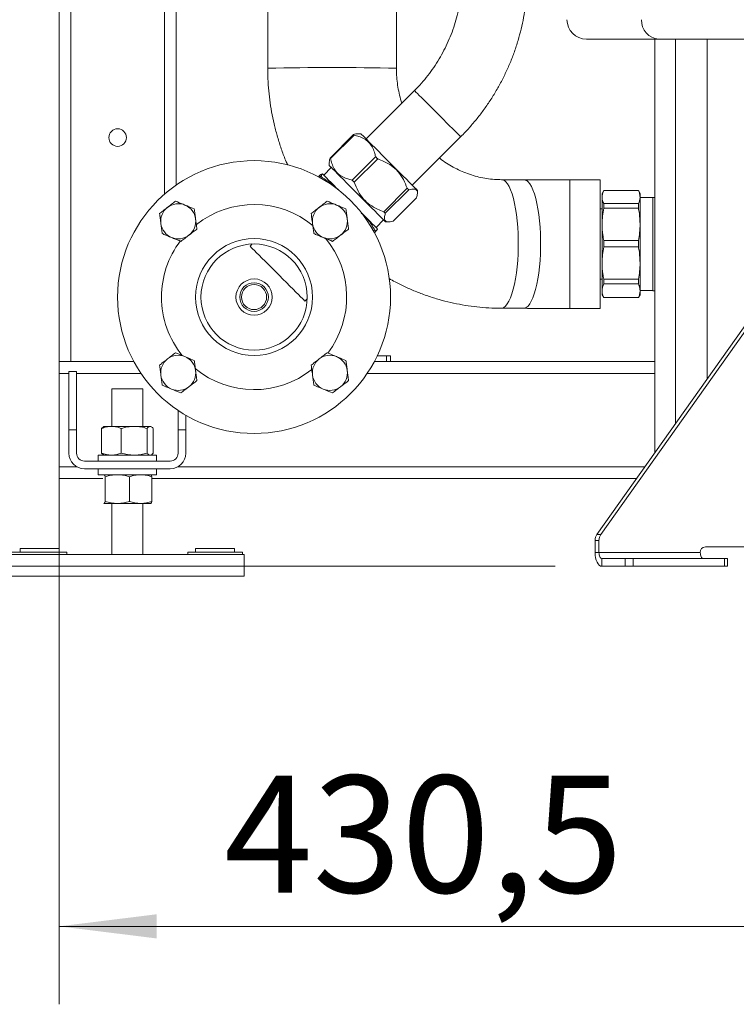
# Model space of a CAD drawing. Units: millimetres. Extents: x 25 to 338, y 48 to 249.
# Drawn here: x 305 to 323, y 126 to 151 of the extents above; entities that cross this region are included whole.
import ezdxf

# ---------------------------------------------------------------- set-up
doc = ezdxf.new("R2010")
doc.units = ezdxf.units.MM
doc.styles.add('SLDTEXTSTYLE2', font='TXT', dxfattribs={"width": 0.605})
doc.dimstyles.new('SLDDIMSTYLE0', dxfattribs={"dimtxt": 3, "dimasz": 2.5, "dimexe": 0, "dimexo": 0.0625, "dimgap": 0.75, "dimtad": 1, "dimlfac": 20, "dimrnd": 1e-09, "dimzin": 12, "dimdsep": 46, "dimtxsty": 'SLDTEXTSTYLE2', "dimsah": 1, "dimcen": 0.09, "dimadec": 0, "dimazin": 3, "dimtfac": 1, "dimtofl": 0, "dimtmove": 0, "dimatfit": 3, "dimfxl": 1, "dimfrac": 2, "dimtolj": 1, "dimtzin": 12, "dimarcsym": 0})

# ---------------------------------------------------------------- blocks, each defined once
blk = doc.blocks.new('_D_12')
at = {"color": 7, "linetype": 'Continuous', "lineweight": 0}
for p, q in [((311.619, 223.324), (291.169, 223.324)), ((293.169, 223.324), (293.169, 137.174)), ((318.519, 137.174), (291.169, 137.174))]:
    blk.add_line(p, q, dxfattribs=at)
for points in [[(293.169, 223.324), (292.859, 220.824), (293.479, 220.824)], [(293.169, 137.174), (293.479, 139.674), (292.859, 139.674)]]:
    blk.add_solid(points, dxfattribs=at)
at = {"color": 7, "linetype": 'Continuous', "lineweight": 0, "insert": (289.302, 174.29, 26.83), "char_height": 3, "attachment_point": 1, "rotation": 90, "style": 'SLDTEXTSTYLE2'}
blk.add_mtext('1723', dxfattribs=at)
blk = doc.blocks.new('_D_13')
at = {"color": 7, "linetype": 'Continuous', "lineweight": 0}
for p, q in [((327.319, 148.786), (327.319, 125.934)), ((305.794, 140.424), (305.794, 125.934)), ((305.794, 127.934), (327.319, 127.934))]:
    blk.add_line(p, q, dxfattribs=at)
for points in [[(305.794, 127.934), (308.294, 127.624), (308.294, 128.244)], [(327.319, 127.934), (324.819, 128.244), (324.819, 127.624)]]:
    blk.add_solid(points, dxfattribs=at)
at = {"color": 7, "linetype": 'Continuous', "lineweight": 0, "insert": (310.025, 131.801, 26.83), "char_height": 3, "attachment_point": 1, "style": 'SLDTEXTSTYLE2'}
blk.add_mtext('430,5', dxfattribs=at)

msp = doc.modelspace()

# ---------------------------------------------------------------- linework, layer by layer
at = {"color": 7, "linetype": 'Continuous', "lineweight": 15}
for p, q in [((305.79363, 216.92374), (305.79363, 142.42374)), ((306.09363, 216.92374), (306.09363, 142.42374)), ((308.79363, 174.57374), (308.79363, 146.95352)), ((311.14363, 153.91334), (311.14363, 149.95331)), ((314.44363, 149.95331), (314.44363, 153.3216)), ((321.17542, 150.69858), (319.31863, 150.69858)), ((321.06863, 150.69858), (321.06863, 140.08184)), ((321.17542, 150.69858), (323.38929, 150.69858)), ((314.90731, 149.37932), (313.66625, 148.13826)), ((312.74182, 147.64849), (313.34286, 148.24953)), ((312.75686, 147.63344), (313.3579, 148.23448)), ((313.53367, 148.27085), (313.46152, 148.27085)), ((314.85066, 146.95386), (316.09171, 148.19491)), ((313.30853, 147.08177), (313.90957, 147.68281)), ((313.36465, 147.02565), (313.9657, 147.62669)), ((312.77353, 147.40464), (312.57908, 147.21019)), ((312.7205, 147.53103), (312.7205, 147.45767)), ((312.48067, 147.20653), (312.44259, 147.16846)), ((312.50554, 147.18166), (312.47487, 147.151)), ((312.5457, 147.1415), (312.52641, 147.12221)), ((317.71217, 147.09232), (317.13862, 147.09362)), ((319.66863, 147.09101), (318.89315, 147.09101)), ((319.66863, 147.09101), (319.66863, 143.79107)), ((312.95555, 146.83371), (312.91837, 146.87089)), ((314.11806, 146.27224), (314.7191, 146.87328)), ((314.15914, 146.23116), (314.76018, 146.83221)), ((314.98324, 146.74912), (314.98324, 146.82128)), ((319.76194, 146.81601), (319.71863, 146.74101)), ((320.65033, 146.81601), (319.76194, 146.81601)), ((319.76194, 146.81601), (319.76194, 146.81411)), ((320.65033, 146.81411), (319.76194, 146.81411)), ((320.69363, 146.74101), (320.65033, 146.81601)), ((320.65033, 146.81601), (320.65033, 146.81411)), ((314.36088, 146.02942), (314.96192, 146.63046)), ((319.71863, 146.64614), (319.71863, 146.74101)), ((319.71863, 145.94845), (319.71863, 146.64614)), ((320.69363, 146.64614), (320.69363, 146.74101)), ((320.69363, 145.94845), (320.69363, 146.64614)), ((321.01863, 146.63601), (320.69363, 146.63601)), ((321.06863, 146.63851), (321.01863, 146.63851)), ((321.01863, 146.63851), (321.01863, 144.24355)), ((319.71863, 146.34101), (319.66863, 146.34101)), ((319.76194, 146.47818), (319.76194, 146.36083)), ((319.76194, 146.47818), (320.65033, 146.47818)), ((320.65033, 146.36083), (319.76194, 146.36083)), ((320.65033, 146.47818), (320.65033, 146.36083)), ((313.54092, 146.23797), (313.62507, 146.16419)), ((313.62507, 146.16419), (313.5461, 146.24316)), ((313.92258, 145.86668), (314.11704, 146.06114)), ((319.58829, 137.99264), (325.32006, 146.08188)), ((319.6883, 137.99264), (325.42006, 146.08188)), ((313.88325, 145.80395), (313.85572, 145.77642)), ((314.17007, 146.0081), (314.24342, 146.0081)), ((319.71863, 144.95351), (319.71863, 145.94845)), ((320.69363, 144.95351), (320.69363, 145.94845)), ((313.88085, 145.7302), (313.91893, 145.76827)), ((319.76194, 145.53607), (319.76194, 145.36874)), ((319.76194, 145.53607), (320.65033, 145.53607)), ((320.65033, 145.53607), (320.65033, 145.36874)), ((310.74823, 145.44298), (310.6911, 145.38585)), ((320.65033, 145.36874), (319.76194, 145.36874)), ((319.71863, 144.24414), (319.71863, 144.95351)), ((320.69363, 144.24414), (320.69363, 144.95351)), ((319.66863, 144.54101), (319.71863, 144.54101)), ((319.76194, 144.53829), (320.65033, 144.53829)), ((319.76194, 144.53829), (319.76194, 144.41898)), ((320.65033, 144.53829), (320.65033, 144.41898)), ((320.65033, 144.41898), (319.76194, 144.41898)), ((312.09825, 143.97871), (312.15538, 144.03584)), ((319.71863, 144.14101), (319.71863, 144.24414)), ((319.71863, 144.14101), (319.76194, 144.06601)), ((319.76194, 144.0693), (320.65033, 144.0693)), ((319.76194, 144.0693), (319.76194, 144.06601)), ((319.76194, 144.06601), (320.65033, 144.06601)), ((320.65033, 144.06601), (320.69363, 144.14101)), ((320.65033, 144.0693), (320.65033, 144.06601)), ((320.69363, 144.24601), (321.01863, 144.24601)), ((320.69363, 144.14101), (320.69363, 144.24414)), ((321.01863, 144.24355), (321.01863, 144.24351)), ((321.01863, 144.24351), (321.06863, 144.24351)), ((317.13114, 143.79363), (317.70469, 143.79233)), ((318.89315, 143.79101), (319.66863, 143.79101)), ((319.66863, 143.79107), (319.66863, 143.79101)), ((313.95234, 142.57374), (314.19363, 142.57374)), ((314.19363, 142.57374), (314.19363, 142.42374)), ((314.19363, 142.57374), (314.29363, 142.57374)), ((314.29363, 142.57374), (314.29363, 142.42374)), ((305.79363, 142.42374), (305.79363, 142.12374)), ((305.79363, 142.42374), (306.09363, 142.42374)), ((306.09363, 142.42374), (307.71099, 142.42374)), ((321.06863, 142.42374), (313.87628, 142.42374)), ((305.79363, 142.12374), (305.79363, 139.72374)), ((306.04363, 142.17374), (306.24363, 142.17374)), ((306.04363, 140.67374), (306.04363, 142.17374)), ((306.24363, 142.17374), (306.24363, 140.67374)), ((307.14363, 141.72374), (307.14363, 140.76374)), ((307.14363, 141.72374), (307.94363, 141.72374)), ((307.94363, 140.76374), (307.94363, 141.72374)), ((308.84363, 140.67374), (308.84363, 141.17478)), ((309.04363, 140.67374), (309.04363, 141.05015)), ((306.92814, 140.75108), (306.88096, 140.71015)), ((306.94363, 140.76374), (306.92776, 140.75458)), ((306.94363, 140.76374), (307.13417, 140.76374)), ((307.13417, 140.76374), (307.7187, 140.76374)), ((308.12817, 140.76374), (307.7187, 140.76374)), ((308.12817, 140.76374), (308.14363, 140.76374)), ((308.1595, 140.75458), (308.14363, 140.76374)), ((306.04363, 140.07374), (306.04363, 140.67374)), ((306.04363, 140.67374), (306.24363, 140.67374)), ((306.24363, 140.67374), (306.24363, 140.07374)), ((306.88096, 140.71015), (306.88096, 140.07733)), ((307.38737, 140.71015), (307.38737, 140.07733)), ((308.05004, 140.71015), (308.05004, 140.07733)), ((308.2063, 140.71015), (308.2063, 140.07733)), ((308.84363, 140.07374), (308.84363, 140.67374)), ((309.04363, 140.67374), (308.84363, 140.67374)), ((309.04363, 140.67374), (309.04363, 140.07374)), ((306.79363, 140.02374), (306.79363, 139.87374)), ((306.79363, 140.02374), (307.54363, 140.02374)), ((306.92814, 140.0364), (306.88096, 140.07733)), ((306.92776, 140.0329), (306.94363, 140.02374)), ((307.54363, 140.02374), (308.29363, 140.02374)), ((308.14363, 140.02374), (308.1595, 140.0329)), ((308.29363, 139.87374), (308.29363, 140.02374)), ((305.79363, 139.72374), (305.79363, 139.42374)), ((306.44363, 139.87374), (308.64363, 139.87374)), ((308.64363, 139.67374), (306.44363, 139.67374)), ((306.79363, 139.67374), (306.79363, 139.52374)), ((306.79363, 139.52374), (307.54363, 139.52374)), ((306.94363, 139.52374), (306.94179, 139.52268)), ((306.97254, 139.47015), (306.97254, 138.83733)), ((307.54363, 139.52374), (308.29363, 139.52374)), ((307.59778, 139.47015), (307.59778, 138.83733)), ((308.14547, 139.52268), (308.14363, 139.52374)), ((308.16887, 139.47015), (308.16887, 138.83733)), ((308.29363, 139.52374), (308.29363, 139.67374)), ((306.91839, 139.42374), (305.79363, 139.42374)), ((320.60232, 139.42374), (308.16887, 139.42374)), ((306.94179, 138.7848), (306.94363, 138.78374)), ((306.94183, 138.78928), (306.94547, 138.78374)), ((307.28516, 138.78374), (306.94547, 138.78374)), ((307.14363, 138.78374), (307.14363, 137.47374)), ((307.88333, 138.78374), (307.28516, 138.78374)), ((307.88333, 138.78374), (308.1428, 138.78374)), ((307.94363, 137.47374), (307.94363, 138.78374)), ((308.14363, 138.78374), (308.14547, 138.7848)), ((319.58829, 137.99264), (319.6883, 137.99264)), ((319.63936, 137.83433), (319.53936, 137.83433)), ((319.53936, 137.52358), (319.53936, 137.83433)), ((319.63936, 137.52358), (319.63936, 137.83433)), ((304.54363, 137.47374), (310.54363, 137.47374)), ((304.59363, 137.53374), (305.99363, 137.53374)), ((304.79363, 137.63374), (304.79363, 137.53374)), ((304.79363, 137.63374), (305.79363, 137.63374)), ((305.79363, 137.53374), (305.79363, 137.63374)), ((305.99363, 137.47374), (305.99363, 137.53374)), ((309.09363, 137.53374), (309.09363, 137.47374)), ((309.09363, 137.53374), (310.49363, 137.53374)), ((309.29363, 137.63374), (309.29363, 137.53374)), ((309.29363, 137.63374), (310.29363, 137.63374)), ((310.29363, 137.53374), (310.29363, 137.63374)), ((310.49363, 137.47374), (310.49363, 137.53374)), ((310.54363, 137.47374), (310.54363, 137.17374)), ((319.63936, 137.52358), (319.53936, 137.52358)), ((322.23743, 137.52358), (319.63936, 137.52358)), ((323.66745, 137.67358), (322.36734, 137.67358)), ((319.71436, 137.37358), (319.71436, 137.17358)), ((320.31436, 137.37358), (319.71436, 137.37358)), ((320.31436, 137.17358), (320.31436, 137.37358)), ((320.31436, 137.37358), (320.51926, 137.37358)), ((320.51926, 137.37358), (320.51926, 137.17358)), ((322.85753, 137.37358), (320.51926, 137.37358)), ((322.85753, 137.17358), (322.85753, 137.37358)), ((322.85753, 137.37358), (322.93253, 137.37358)), ((322.93253, 137.17358), (322.93253, 137.37358)), ((304.54363, 137.17374), (310.54363, 137.17374)), ((310.54363, 137.17374), (310.54363, 136.92374)), ((320.31436, 137.17358), (319.71436, 137.17358)), ((320.51926, 137.17358), (320.31436, 137.17358)), ((322.85753, 137.17358), (320.51926, 137.17358)), ((322.93253, 137.17358), (322.85753, 137.17358)), ((304.54363, 136.92374), (310.54363, 136.92374))]:
    msp.add_line(p, q, dxfattribs=at)
at = {"color": 8, "linetype": 'Continuous', "lineweight": 15}
for p, q in [((308.49363, 179.69694), (308.49363, 146.71942)), ((321.60546, 150.69858), (321.60546, 140.83947)), ((322.4145, 150.69858), (322.4145, 141.98126)), ((318.89315, 147.03635), (318.89315, 147.09101)), ((318.89315, 143.79101), (318.89315, 147.03635)), ((306.04363, 142.12374), (305.79363, 142.12374)), ((307.89222, 142.12374), (306.24363, 142.12374)), ((321.06863, 142.12374), (313.69505, 142.12374)), ((306.24998, 139.72374), (305.79363, 139.72374)), ((320.81489, 139.72374), (308.83728, 139.72374))]:
    msp.add_line(p, q, dxfattribs=at)
at = {"color": 8, "linetype": 'Continuous', "lineweight": 15, "flags": 128}
for points in [[(316.09171, 148.19491), (316.0854, 148.20122), (316.0666, 148.22002), (316.03572, 148.25091), (315.9934, 148.29322), (315.94057, 148.34606), (315.87833, 148.4083), (315.80801, 148.47861), (315.73112, 148.5555), (315.6493, 148.63733), (315.56428, 148.72235), (315.47788, 148.80874), (315.39195, 148.89468), (315.3083, 148.97833), (315.22873, 149.05789), (315.15493, 149.13169), (315.08848, 149.19815), (315.03078, 149.25584), (314.98308, 149.30354), (314.94638, 149.34024), (314.92148, 149.36515), (314.90889, 149.37774), (314.90731, 149.37932)], [(317.13114, 143.79363), (317.15561, 143.79619), (317.20085, 143.81483), (317.24537, 143.85131), (317.28868, 143.90524), (317.33031, 143.97602), (317.36979, 144.06288), (317.4067, 144.16487), (317.44063, 144.28087), (317.47121, 144.40961), (317.4981, 144.54968), (317.52102, 144.69954), (317.5397, 144.85756), (317.55396, 145.02199), (317.56361, 145.19105), (317.56857, 145.36287), (317.56879, 145.53558), (317.56424, 145.70728), (317.55499, 145.87609), (317.54114, 146.04016), (317.52284, 146.1977), (317.50028, 146.34698), (317.47373, 146.48635), (317.44346, 146.61431), (317.40981, 146.72944), (317.37315, 146.83048), (317.33388, 146.91632), (317.29243, 146.98603), (317.24924, 147.03884)], [(317.70469, 143.79233), (317.72916, 143.79489), (317.7744, 143.81353), (317.81892, 143.85001), (317.86223, 143.90394), (317.90385, 143.97472), (317.94333, 144.06159), (317.98024, 144.16357), (318.01417, 144.27957), (318.04476, 144.40831), (318.07165, 144.54838), (318.09457, 144.69824), (318.11325, 144.85626), (318.1275, 145.02069), (318.13716, 145.18975), (318.14212, 145.36157), (318.14233, 145.53428), (318.13779, 145.70598), (318.12854, 145.87479), (318.11469, 146.03886), (318.09639, 146.1964), (318.07383, 146.34568), (318.04728, 146.48505), (318.01701, 146.61301), (317.98336, 146.72814), (317.9467, 146.82918), (317.90743, 146.91502), (317.86597, 146.98473), (317.82279, 147.03754)]]:
    msp.add_lwpolyline(points, dxfattribs=at)
at = {"color": 7, "linetype": 'Continuous', "lineweight": 15, "flags": 128}
for points in [[(313.34286, 148.24953), (313.34452, 148.24786), (313.34625, 148.24613), (313.34804, 148.24435), (313.34989, 148.24249), (313.3518, 148.24058), (313.35378, 148.23861), (313.35581, 148.23657), (313.3579, 148.23448)], [(313.53367, 148.27085), (313.53367, 148.27085), (313.53989, 148.26463), (313.5584, 148.24611), (313.58889, 148.21562), (313.63084, 148.17367), (313.68353, 148.12099), (313.74605, 148.05846), (313.81734, 147.98717), (313.89618, 147.90833), (313.98122, 147.8233), (314.071, 147.73352), (314.16399, 147.64053), (314.25859, 147.54592), (314.3532, 147.45132), (314.44618, 147.35834), (314.53595, 147.26857), (314.62097, 147.18355), (314.69978, 147.10473), (314.77105, 147.03346)], [(312.74182, 147.64849), (312.74348, 147.64682), (312.74521, 147.64509), (312.747, 147.6433), (312.74885, 147.64145), (312.75076, 147.63954), (312.75274, 147.63757), (312.75477, 147.63553), (312.75686, 147.63344)], [(313.90957, 147.68281), (313.91653, 147.67586), (313.9235, 147.66888), (313.93049, 147.66189), (313.9375, 147.65488), (313.94453, 147.64786), (313.95157, 147.64082), (313.95862, 147.63376), (313.9657, 147.62669)], [(312.7205, 147.45767), (312.7205, 147.45767), (312.72672, 147.45145), (312.74523, 147.43294), (312.77572, 147.40245), (312.81767, 147.3605), (312.87036, 147.30782), (312.93288, 147.24529), (313.00417, 147.174), (313.08301, 147.09516), (313.16805, 147.01012), (313.25783, 146.92034), (313.35081, 146.82736), (313.44542, 146.73275), (313.54002, 146.63815), (313.633, 146.54517), (313.72277, 146.4554), (313.80779, 146.37038), (313.88661, 146.29156), (313.95788, 146.22029)], [(312.5457, 147.1415), (312.54035, 147.14685), (312.53509, 147.15211), (312.52992, 147.15728), (312.52485, 147.16235), (312.51988, 147.16732), (312.515, 147.1722), (312.51022, 147.17698), (312.50554, 147.18166)], [(312.91837, 146.87089), (312.83976, 146.9495), (312.76818, 147.02108), (312.70486, 147.08441), (312.65088, 147.13839), (312.60716, 147.1821), (312.57446, 147.2148), (312.55333, 147.23593), (312.54413, 147.24513)], [(313.30853, 147.08177), (313.31549, 147.07482), (313.32246, 147.06784), (313.32945, 147.06085), (313.33646, 147.05384), (313.34349, 147.04682), (313.35053, 147.03978), (313.35758, 147.03272), (313.36465, 147.02565)], [(314.7191, 146.87328), (314.72439, 146.86799), (314.72964, 146.86274), (314.73484, 146.85754), (314.74, 146.85238), (314.74511, 146.84727), (314.75018, 146.8422), (314.7552, 146.83718), (314.76018, 146.83221)], [(314.77105, 147.03346), (314.83355, 146.97097), (314.88621, 146.91831), (314.92812, 146.8764), (314.95858, 146.84594), (314.97706, 146.82746), (314.98324, 146.82128)], [(313.95752, 145.83174), (313.95463, 145.83464), (313.93969, 145.84957), (313.91296, 145.8763), (313.87491, 145.91436), (313.82617, 145.96309), (313.7676, 146.02167), (313.70018, 146.08909), (313.62507, 146.16419)], [(313.95788, 146.22029), (314.02038, 146.15779), (314.07303, 146.10514), (314.11495, 146.06322), (314.14541, 146.03276), (314.16388, 146.01429), (314.17007, 146.0081)], [(314.11806, 146.27224), (314.12335, 146.26695), (314.1286, 146.2617), (314.1338, 146.2565), (314.13896, 146.25134), (314.14407, 146.24623), (314.14914, 146.24116), (314.15416, 146.23614), (314.15914, 146.23116)], [(313.91893, 145.76827), (313.91482, 145.77238), (313.91061, 145.77659), (313.9063, 145.7809), (313.90189, 145.78531), (313.89737, 145.78983), (313.89276, 145.79444), (313.88806, 145.79915), (313.88325, 145.80395)], [(310.6911, 145.38585), (310.6915, 145.38546), (310.7009, 145.37605), (310.72269, 145.35426), (310.75647, 145.32048), (310.80164, 145.27531), (310.85739, 145.21956), (310.92273, 145.15422), (310.99649, 145.08046), (311.07736, 144.9996), (311.16388, 144.91307), (311.25453, 144.82242), (311.34768, 144.72927), (311.44167, 144.63529), (311.53481, 144.54214), (311.62546, 144.45149), (311.71199, 144.36496), (311.79286, 144.28409), (311.86662, 144.21033), (311.93196, 144.14499), (311.98771, 144.08924), (312.03288, 144.04408), (312.06666, 144.0103), (312.08844, 143.98851), (312.09785, 143.9791), (312.09825, 143.97871)], [(319.53936, 137.52358), (319.54272, 137.45529), (319.55268, 137.38964), (319.56885, 137.32913), (319.59061, 137.27609), (319.61713, 137.23256), (319.64739, 137.20022), (319.68021, 137.1803), (319.71436, 137.17358)], [(319.63936, 137.52358), (319.6408, 137.49431), (319.64507, 137.46617), (319.652, 137.44024), (319.66132, 137.41751), (319.67269, 137.39886), (319.68566, 137.38499), (319.69973, 137.37646), (319.71436, 137.37358)], [(322.31243, 137.37358), (322.2978, 137.37646), (322.28373, 137.38499), (322.27077, 137.39886), (322.2594, 137.41751), (322.25007, 137.44024), (322.24314, 137.46617), (322.23887, 137.49431), (322.23743, 137.52358)]]:
    msp.add_lwpolyline(points, dxfattribs=at)
at = {"color": 7, "linetype": 'Continuous', "lineweight": 15}
for centre, radius in [((307.29363, 148.17374), 0.225), ((310.79363, 144.08124), 3.5), ((310.79363, 144.08124), 1.5), ((310.79363, 144.08124), 1.3625), ((310.79363, 144.08124), 0.46578), ((310.79363, 144.08124), 0.3675), ((310.79363, 144.08124), 0.3225)]:
    msp.add_circle(centre, radius, dxfattribs=at)
for centre, radius, start, end in [((319.31863, 151.19858), 0.5, 180, 270), ((321.20589, 151.1716), 0.47401, 176.737778, 266.314939), ((308.84909, 146.02578), 0.45, 127.551719, 187.551719), ((308.84909, 146.02578), 0.45, 67.551719, 127.551719), ((308.84909, 146.02578), 0.45, 7.551719, 67.551719), ((310.79363, 144.08124), 2.375, 50.464317, 128.521003), ((312.73818, 146.02578), 0.45, 127.551719, 187.551719), ((312.73818, 146.02578), 0.45, 67.551719, 127.551719), ((312.73818, 146.02578), 0.45, 7.551719, 67.551719), ((308.84909, 146.02578), 0.45, 307.551719, 7.551719), ((312.73818, 146.02578), 0.45, 307.551719, 7.551719), ((308.84909, 146.02578), 0.45, 187.551719, 247.551719), ((312.73818, 146.02578), 0.45, 187.551719, 247.551719), ((308.84909, 146.02578), 0.45, 247.551719, 307.551719), ((312.73818, 146.02578), 0.45, 247.551719, 307.551719), ((310.79363, 144.08124), 2.375, 322.745945, 39.521014), ((310.79363, 144.08124), 2.375, 142.8019, 180), ((310.79363, 144.08124), 2.375, 180, 219.203209), ((308.84909, 142.13669), 0.45, 67.551719, 127.551719), ((308.84909, 142.13669), 0.45, 7.551719, 67.551719), ((312.73818, 142.13669), 0.45, 67.551719, 127.551719), ((312.73818, 142.13669), 0.45, 7.551719, 67.551719), ((308.84909, 142.13669), 0.45, 127.551719, 187.551719), ((310.79363, 144.08124), 2.375, 230.578843, 308.554406), ((312.73818, 142.13669), 0.45, 127.551719, 187.551719), ((308.84909, 142.13669), 0.45, 187.551719, 247.551719), ((308.84909, 142.13669), 0.45, 307.551719, 7.551719), ((312.73818, 142.13669), 0.45, 187.551719, 247.551719), ((312.73818, 142.13669), 0.45, 307.551719, 7.551719), ((308.84909, 142.13669), 0.45, 247.551719, 307.551719), ((312.73818, 142.13669), 0.45, 247.551719, 307.551719), ((306.44363, 140.07374), 0.4, 180, 270), ((306.44363, 140.07374), 0.2, 180, 270), ((308.64363, 140.07374), 0.4, 270, 0), ((308.64363, 140.07374), 0.2, 270, 0), ((319.81393, 137.83618), 0.27458, 145.259845, 180.384079), ((319.91391, 137.83617), 0.27456, 145.257927, 180.384027), ((322.37816, 137.53295), 0.14104, 94.401402, 183.810973)]:
    msp.add_arc(centre, radius, start, end, dxfattribs=at)
at = {"color": 8, "linetype": 'Continuous', "lineweight": 15}
for centre, radius, start, end in [((312.79365, 72.53055), 77.44034, 88.7791349, 91.220891), ((317.13096, 146.9391), 0.15472, 40.136543, 87.024415), ((317.70459, 146.93792), 0.15459, 40.123739, 87.188923)]:
    msp.add_arc(centre, radius, start, end, dxfattribs=at)
at = {"color": 7, "linetype": 'Continuous', "lineweight": 15}
for points, knots in [([(316.10647, 152.76056), (316.11103, 152.72112), (316.12535, 152.59704), (316.13263, 152.38674), (316.12901, 152.13097), (316.10876, 151.87578), (316.07309, 151.62227), (316.02183, 151.37135), (315.95527, 151.124), (315.87361, 150.88114), (315.7772, 150.64369), (315.66639, 150.41256), (315.5416, 150.18863), (315.40336, 149.97268), (315.25192, 149.76581), (315.08776, 149.56639), (314.96787, 149.4421), (314.90731, 149.37932)], [0, 0, 0, 0, 0.03219064, 0.10125513, 0.17031317, 0.23936454, 0.30840923, 0.37744738, 0.44647932, 0.51550537, 0.58452573, 0.65354106, 0.7225518, 0.79155854, 0.86056238, 0.92956353, 1, 1, 1, 1]), ([(316.09171, 148.19491), (316.13201, 148.23593), (316.24326, 148.34916), (316.41631, 148.54337), (316.60706, 148.77984), (316.78513, 149.02603), (316.95023, 149.28106), (317.10186, 149.54429), (317.23963, 149.815), (317.36316, 150.09246), (317.47211, 150.37591), (317.56619, 150.66459), (317.64515, 150.95771), (317.70878, 151.25449), (317.75686, 151.55411), (317.78945, 151.85578), (317.80573, 152.15863), (317.80815, 152.43127), (317.79821, 152.60236), (317.79414, 152.67258)], [0, 0, 0, 0, 0.034922818, 0.096411024, 0.15790434, 0.219397224, 0.280889699, 0.342381217, 0.403871846, 0.465361526, 0.526849464, 0.588335883, 0.649820484, 0.711303072, 0.772783499, 0.834261712, 0.895737372, 0.957210695, 1, 1, 1, 1]), ([(311.14363, 149.95331), (311.1442, 149.89003), (311.14571, 149.72253), (311.16119, 149.45108), (311.19359, 149.14001), (311.24157, 148.83098), (311.30477, 148.52483), (311.38289, 148.22225), (311.47654, 147.92441), (311.56715, 147.67289), (311.63217, 147.52341), (311.65574, 147.46922)], [0, 0, 0, 0, 0.074270011, 0.196584545, 0.318912975, 0.441242536, 0.563567468, 0.685882248, 0.808181341, 0.930459279, 1, 1, 1, 1]), ([(314.5828, 149.05481), (314.5715, 149.08981), (314.53881, 149.19096), (314.4999, 149.36331), (314.4657, 149.56998), (314.44681, 149.76719), (314.44462, 149.89518), (314.44363, 149.95331)], [0, 0, 0, 0, 0.12142549, 0.35097584, 0.5802664, 0.80937148, 1, 1, 1, 1]), ([(313.34286, 148.24953), (313.38254, 148.26142), (313.4287, 148.27525), (313.45748, 148.26899), (313.46152, 148.26811)], [0, 0, 0, 0, 0.859683183, 1, 1, 1, 1]), ([(313.90957, 147.68281), (313.90071, 147.72139), (313.87998, 147.81167), (313.82461, 147.94067), (313.73753, 148.05964), (313.62055, 148.14643), (313.49226, 148.20331), (313.4001, 148.22469), (313.3579, 148.23448)], [0, 0, 0, 0, 0.13579752, 0.31785096, 0.49953012, 0.67525469, 0.85130188, 1, 1, 1, 1]), ([(312.72449, 147.53103), (312.72362, 147.54387), (312.72141, 147.5763), (312.73413, 147.6213), (312.74182, 147.64849)], [0, 0, 0, 0, 0.3959093, 1, 1, 1, 1]), ([(312.75686, 147.63344), (312.76666, 147.59124), (312.78804, 147.49909), (312.84492, 147.37079), (312.9317, 147.25381), (313.05067, 147.16674), (313.17968, 147.11136), (313.26996, 147.09063), (313.30853, 147.08177)], [0, 0, 0, 0, 0.148697253, 0.32474572, 0.500469683, 0.682148982, 0.864202776, 1, 1, 1, 1]), ([(314.7191, 146.87328), (314.68986, 146.94895), (314.63043, 147.10275), (314.49582, 147.30045), (314.3229, 147.45675), (314.14361, 147.55995), (314.01895, 147.60671), (313.9657, 147.62669)], [0, 0, 0, 0, 0.218504103, 0.444085376, 0.64100311, 0.846653228, 1, 1, 1, 1]), ([(317.13862, 147.09362), (317.11129, 147.09395), (317.01723, 147.0951), (316.85663, 147.10743), (316.65817, 147.13782), (316.46236, 147.18396), (316.27031, 147.24529), (316.08322, 147.32162), (315.90183, 147.41202), (315.72828, 147.51763), (315.60981, 147.59748), (315.55202, 147.6456), (315.54677, 147.64997)], [0, 0, 0, 0, 0.04844856, 0.16672092, 0.2849428, 0.40299095, 0.52078877, 0.63827065, 0.75538475, 0.8720956, 0.98838772, 1, 1, 1, 1]), ([(312.48067, 147.20653), (312.49707, 147.21888), (312.53013, 147.24376), (312.53944, 147.24467), (312.54413, 147.24513)], [0, 0, 0, 0, 0.49608869, 1, 1, 1, 1]), ([(312.54413, 147.24513), (312.54451, 147.24406), (312.54578, 147.24044), (312.5361, 147.22238), (312.51576, 147.19529), (312.50554, 147.18166)], [0, 0, 0, 0, 0.172084563, 0.583641234, 1, 1, 1, 1]), ([(312.5457, 147.1415), (312.61252, 147.10342), (312.74722, 147.02666), (312.86103, 146.92308), (312.91837, 146.87089)], [0, 0, 0, 0, 0.4960891, 1, 1, 1, 1]), ([(318.89315, 147.09101), (318.84655, 147.09101), (318.71136, 147.09102), (318.48784, 147.09114), (318.22392, 147.0914), (317.96463, 147.09179), (317.79548, 147.09215), (317.71217, 147.09232)], [0, 0, 0, 0, 0.11699621, 0.33938009, 0.56178138, 0.78416912, 1, 1, 1, 1]), ([(312.91837, 146.87089), (312.93734, 146.85242), (312.95866, 146.83165), (312.97679, 146.80805), (312.9788, 146.80544)], [0, 0, 0, 0, 0.88934842, 1, 1, 1, 1]), ([(313.36465, 147.02565), (313.3939, 146.94998), (313.45333, 146.79618), (313.58794, 146.59848), (313.76086, 146.44218), (313.94015, 146.33898), (314.06481, 146.29222), (314.11806, 146.27224)], [0, 0, 0, 0, 0.218504951, 0.444086036, 0.641003564, 0.846653388, 1, 1, 1, 1]), ([(314.96192, 146.63046), (314.97109, 146.66772), (314.98972, 146.74345), (314.97678, 146.81949), (314.92439, 146.85526), (314.84852, 146.85504), (314.78662, 146.83904), (314.76018, 146.83221)], [0, 0, 0, 0, 0.2185048, 0.44408605, 0.64100338, 0.84665433, 1, 1, 1, 1]), ([(319.76194, 146.81411), (319.74952, 146.78642), (319.72458, 146.73081), (319.72062, 146.67444), (319.71863, 146.64614)], [0, 0, 0, 0, 0.497902439, 1, 1, 1, 1]), ([(320.69363, 146.64614), (320.69019, 146.68343), (320.68499, 146.73981), (320.65909, 146.79532), (320.65033, 146.81411)], [0, 0, 0, 0, 0.66148951, 1, 1, 1, 1]), ([(308.7808, 146.54089), (308.74735, 146.51517), (308.67983, 146.46327), (308.61004, 146.40961), (308.57482, 146.38254)], [0, 0, 0, 0, 0.49545667, 1, 1, 1, 1]), ([(309.02092, 146.44168), (308.9556, 146.46867), (308.87431, 146.50226), (308.79615, 146.53455), (308.7808, 146.54089)], [0, 0, 0, 0, 0.80364749, 1, 1, 1, 1]), ([(312.66989, 146.54089), (312.63644, 146.51517), (312.56892, 146.46327), (312.49913, 146.40961), (312.46391, 146.38254)], [0, 0, 0, 0, 0.49545888, 1, 1, 1, 1]), ([(312.91001, 146.44168), (312.84468, 146.46867), (312.76339, 146.50226), (312.68524, 146.53455), (312.66989, 146.54089)], [0, 0, 0, 0, 0.80364749, 1, 1, 1, 1]), ([(319.71863, 146.64614), (319.72208, 146.60885), (319.72728, 146.55247), (319.75317, 146.49697), (319.76194, 146.47818)], [0, 0, 0, 0, 0.66149108, 1, 1, 1, 1]), ([(320.65033, 146.47818), (320.66275, 146.50586), (320.68769, 146.56147), (320.69165, 146.61784), (320.69363, 146.64614)], [0, 0, 0, 0, 0.49790148, 1, 1, 1, 1]), ([(308.57482, 146.38254), (308.56994, 146.37879), (308.53297, 146.35036), (308.46326, 146.29678), (308.40051, 146.24854), (308.36885, 146.2242)], [0, 0, 0, 0, 0.07008712, 0.53078399, 1, 1, 1, 1]), ([(309.26104, 146.34248), (309.19928, 146.36799), (309.12006, 146.40072), (309.03882, 146.43429), (309.02092, 146.44168)], [0, 0, 0, 0, 0.77963839, 1, 1, 1, 1]), ([(309.29519, 146.08492), (309.29438, 146.09103), (309.28825, 146.13726), (309.27669, 146.22442), (309.26629, 146.30289), (309.26104, 146.34248)], [0, 0, 0, 0, 0.07009041, 0.53078468, 1, 1, 1, 1]), ([(312.46391, 146.38254), (312.45903, 146.37879), (312.42206, 146.35037), (312.35235, 146.29677), (312.2896, 146.24854), (312.25794, 146.2242)], [0, 0, 0, 0, 0.07009129, 0.5307861, 1, 1, 1, 1]), ([(313.15013, 146.34248), (313.08837, 146.36799), (313.00915, 146.40072), (312.92791, 146.43429), (312.91001, 146.44168)], [0, 0, 0, 0, 0.77963319, 1, 1, 1, 1]), ([(313.18427, 146.08492), (313.18346, 146.09103), (313.17734, 146.13726), (313.16578, 146.22442), (313.15538, 146.30289), (313.15013, 146.34248)], [0, 0, 0, 0, 0.070089671, 0.530783949, 1, 1, 1, 1]), ([(319.76194, 146.36083), (319.74952, 146.29286), (319.72458, 146.15633), (319.72062, 146.01794), (319.71863, 145.94845)], [0, 0, 0, 0, 0.49790109, 1, 1, 1, 1]), ([(320.69363, 145.94845), (320.69019, 146.04001), (320.68499, 146.17842), (320.65909, 146.3147), (320.65033, 146.36083)], [0, 0, 0, 0, 0.6614904, 1, 1, 1, 1]), ([(308.36885, 146.2242), (308.37439, 146.18237), (308.38559, 146.09795), (308.39716, 146.01067), (308.40299, 145.96664)], [0, 0, 0, 0, 0.49545744, 1, 1, 1, 1]), ([(309.32933, 145.82737), (309.32379, 145.86919), (309.31259, 145.95362), (309.30102, 146.04089), (309.29519, 146.08492)], [0, 0, 0, 0, 0.49545744, 1, 1, 1, 1]), ([(312.25794, 146.2242), (312.26348, 146.18237), (312.27467, 146.09795), (312.28624, 146.01067), (312.29208, 145.96664)], [0, 0, 0, 0, 0.49545744, 1, 1, 1, 1]), ([(313.21842, 145.82737), (313.21287, 145.86919), (313.20168, 145.95362), (313.19011, 146.04089), (313.18427, 146.08492)], [0, 0, 0, 0, 0.49545744, 1, 1, 1, 1]), ([(313.62507, 146.16419), (313.66217, 146.12407), (313.73677, 146.04338), (313.81975, 145.9199), (313.8649, 145.83745), (313.88325, 145.80395)], [0, 0, 0, 0, 0.36995308, 0.74402532, 1, 1, 1, 1]), ([(314.15914, 146.23116), (314.14997, 146.1939), (314.13134, 146.11817), (314.14428, 146.04213), (314.19668, 146.00637), (314.27254, 146.00659), (314.33444, 146.02259), (314.36088, 146.02942)], [0, 0, 0, 0, 0.21850474, 0.444086, 0.64100337, 0.84665432, 1, 1, 1, 1]), ([(308.40299, 145.96664), (308.4038, 145.96054), (308.40993, 145.91431), (308.42149, 145.82714), (308.43189, 145.74868), (308.43714, 145.70909)], [0, 0, 0, 0, 0.07008972, 0.53078433, 1, 1, 1, 1]), ([(309.12335, 145.66902), (309.12824, 145.67277), (309.16521, 145.7012), (309.23492, 145.75479), (309.29767, 145.80303), (309.32933, 145.82737)], [0, 0, 0, 0, 0.07009086, 0.5307861, 1, 1, 1, 1]), ([(312.29208, 145.96664), (312.29289, 145.96054), (312.29902, 145.91431), (312.31057, 145.82714), (312.32098, 145.74868), (312.32622, 145.70909)], [0, 0, 0, 0, 0.070089671, 0.530783949, 1, 1, 1, 1]), ([(313.01244, 145.66902), (313.01732, 145.67277), (313.0543, 145.7012), (313.12401, 145.75479), (313.18676, 145.80303), (313.21842, 145.82737)], [0, 0, 0, 0, 0.070086692, 0.530783994, 1, 1, 1, 1]), ([(313.91893, 145.76827), (313.93127, 145.78467), (313.95615, 145.81773), (313.95706, 145.82704), (313.95752, 145.83174)], [0, 0, 0, 0, 0.4960878, 1, 1, 1, 1]), ([(319.71863, 145.94845), (319.72208, 145.8569), (319.72728, 145.71849), (319.75317, 145.58221), (319.76194, 145.53607)], [0, 0, 0, 0, 0.6614904, 1, 1, 1, 1]), ([(320.65033, 145.53607), (320.66275, 145.60405), (320.68769, 145.74057), (320.69165, 145.87897), (320.69363, 145.94845)], [0, 0, 0, 0, 0.49790237, 1, 1, 1, 1]), ([(308.43714, 145.70909), (308.45248, 145.70275), (308.53064, 145.67045), (308.61193, 145.63687), (308.67726, 145.60988)], [0, 0, 0, 0, 0.1963517, 1, 1, 1, 1]), ([(308.67726, 145.60988), (308.69516, 145.60248), (308.7764, 145.56892), (308.85562, 145.53619), (308.91738, 145.51067)], [0, 0, 0, 0, 0.2203614, 1, 1, 1, 1]), ([(308.91738, 145.51067), (308.95083, 145.53639), (309.01835, 145.58829), (309.08814, 145.64195), (309.12335, 145.66902)], [0, 0, 0, 0, 0.49545888, 1, 1, 1, 1]), ([(312.32622, 145.70909), (312.34157, 145.70275), (312.41973, 145.67045), (312.50102, 145.63687), (312.56634, 145.60988)], [0, 0, 0, 0, 0.19635272, 1, 1, 1, 1]), ([(312.56634, 145.60988), (312.58425, 145.60248), (312.66549, 145.56892), (312.7447, 145.53619), (312.80646, 145.51067)], [0, 0, 0, 0, 0.2203614, 1, 1, 1, 1]), ([(312.80646, 145.51067), (312.83992, 145.53639), (312.90743, 145.58829), (312.97723, 145.64195), (313.01244, 145.66902)], [0, 0, 0, 0, 0.49545667, 1, 1, 1, 1]), ([(319.76194, 145.36874), (319.74952, 145.30029), (319.72458, 145.16283), (319.72062, 145.02348), (319.71863, 144.95351)], [0, 0, 0, 0, 0.49790195, 1, 1, 1, 1]), ([(320.69363, 144.95351), (320.69019, 145.0457), (320.68499, 145.18506), (320.65909, 145.32229), (320.65033, 145.36874)], [0, 0, 0, 0, 0.66149012, 1, 1, 1, 1]), ([(319.71863, 144.95351), (319.72208, 144.86132), (319.72728, 144.72196), (319.75317, 144.58474), (319.76194, 144.53829)], [0, 0, 0, 0, 0.66149046, 1, 1, 1, 1]), ([(320.65033, 144.53829), (320.66275, 144.60673), (320.68769, 144.74419), (320.69165, 144.88354), (320.69363, 144.95351)], [0, 0, 0, 0, 0.49790233, 1, 1, 1, 1]), ([(314.25456, 144.55769), (314.30588, 144.52843), (314.44589, 144.44863), (314.68261, 144.33384), (314.96304, 144.2124), (315.24934, 144.10637), (315.54035, 144.01522), (315.83544, 143.93939), (316.1338, 143.87902), (316.43468, 143.83422), (316.73731, 143.80527), (316.96979, 143.79477), (317.10109, 143.79384), (317.13114, 143.79363)], [0, 0, 0, 0, 0.05870951, 0.16014343, 0.26152522, 0.36285554, 0.46413844, 0.56537752, 0.6665776, 0.76774163, 0.86887641, 0.96998826, 1, 1, 1, 1]), ([(319.76194, 144.41898), (319.74952, 144.39016), (319.72458, 144.33227), (319.72062, 144.2736), (319.71863, 144.24414)], [0, 0, 0, 0, 0.4979007, 1, 1, 1, 1]), ([(320.69363, 144.24414), (320.69019, 144.28296), (320.68499, 144.34164), (320.65909, 144.39942), (320.65033, 144.41898)], [0, 0, 0, 0, 0.66149154, 1, 1, 1, 1]), ([(319.71863, 144.24414), (319.72208, 144.20532), (319.72728, 144.14664), (319.75317, 144.08886), (319.76194, 144.0693)], [0, 0, 0, 0, 0.66149003, 1, 1, 1, 1]), ([(320.65033, 144.0693), (320.66275, 144.09812), (320.68769, 144.156), (320.69165, 144.21468), (320.69363, 144.24414)], [0, 0, 0, 0, 0.49790284, 1, 1, 1, 1]), ([(317.70469, 143.79233), (317.75005, 143.79223), (317.88167, 143.79194), (318.10242, 143.79157), (318.36712, 143.79124), (318.63105, 143.79104), (318.80668, 143.79102), (318.89315, 143.79101)], [0, 0, 0, 0, 0.116998501, 0.339428236, 0.56185556, 0.784264501, 1, 1, 1, 1]), ([(308.7808, 142.6518), (308.74735, 142.62609), (308.67983, 142.57418), (308.61004, 142.52053), (308.57482, 142.49346)], [0, 0, 0, 0, 0.49545656, 1, 1, 1, 1]), ([(309.02092, 142.5526), (308.9556, 142.57959), (308.87431, 142.61317), (308.79615, 142.64546), (308.7808, 142.6518)], [0, 0, 0, 0, 0.80364738, 1, 1, 1, 1]), ([(309.26104, 142.45339), (309.19928, 142.4789), (309.12006, 142.51163), (309.03882, 142.5452), (309.02092, 142.5526)], [0, 0, 0, 0, 0.7796385, 1, 1, 1, 1]), ([(312.66989, 142.6518), (312.63644, 142.62609), (312.56892, 142.57418), (312.49913, 142.52053), (312.46391, 142.49346)], [0, 0, 0, 0, 0.49545878, 1, 1, 1, 1]), ([(312.91001, 142.5526), (312.84468, 142.57959), (312.76339, 142.61317), (312.68524, 142.64546), (312.66989, 142.6518)], [0, 0, 0, 0, 0.80364738, 1, 1, 1, 1]), ([(313.15013, 142.45339), (313.08837, 142.4789), (313.00915, 142.51163), (312.92791, 142.5452), (312.91001, 142.5526)], [0, 0, 0, 0, 0.77963329, 1, 1, 1, 1]), ([(308.57482, 142.49346), (308.56994, 142.4897), (308.53297, 142.46128), (308.46326, 142.40769), (308.40051, 142.35945), (308.36885, 142.33511)], [0, 0, 0, 0, 0.07008689, 0.53078367, 1, 1, 1, 1]), ([(308.36885, 142.33511), (308.37439, 142.29328), (308.38559, 142.20886), (308.39716, 142.12159), (308.40299, 142.07755)], [0, 0, 0, 0, 0.49545779, 1, 1, 1, 1]), ([(309.29519, 142.19583), (309.29438, 142.20194), (309.28825, 142.24817), (309.27669, 142.33534), (309.26629, 142.4138), (309.26104, 142.45339)], [0, 0, 0, 0, 0.07009036, 0.53078501, 1, 1, 1, 1]), ([(312.46391, 142.49346), (312.45903, 142.4897), (312.42206, 142.46128), (312.35235, 142.40769), (312.2896, 142.35945), (312.25794, 142.33511)], [0, 0, 0, 0, 0.07009106, 0.53078577, 1, 1, 1, 1]), ([(312.25794, 142.33511), (312.26348, 142.29328), (312.27467, 142.20886), (312.28624, 142.12159), (312.29208, 142.07755)], [0, 0, 0, 0, 0.49545779, 1, 1, 1, 1]), ([(313.18427, 142.19583), (313.18346, 142.20194), (313.17734, 142.24817), (313.16578, 142.33534), (313.15538, 142.4138), (313.15013, 142.45339)], [0, 0, 0, 0, 0.07008962, 0.53078428, 1, 1, 1, 1]), ([(308.40299, 142.07755), (308.4038, 142.07145), (308.40993, 142.02522), (308.42149, 141.93805), (308.43189, 141.85959), (308.43714, 141.82)], [0, 0, 0, 0, 0.07008967, 0.53078466, 1, 1, 1, 1]), ([(309.32933, 141.93828), (309.32379, 141.98011), (309.31259, 142.06453), (309.30102, 142.1518), (309.29519, 142.19583)], [0, 0, 0, 0, 0.49545779, 1, 1, 1, 1]), ([(312.29208, 142.07755), (312.29289, 142.07145), (312.29902, 142.02522), (312.31057, 141.93805), (312.32098, 141.85959), (312.32622, 141.82)], [0, 0, 0, 0, 0.07008962, 0.53078428, 1, 1, 1, 1]), ([(313.21842, 141.93828), (313.21287, 141.98011), (313.20168, 142.06453), (313.19011, 142.1518), (313.18427, 142.19583)], [0, 0, 0, 0, 0.49545779, 1, 1, 1, 1]), ([(308.43714, 141.82), (308.45248, 141.81366), (308.53064, 141.78137), (308.61193, 141.74778), (308.67726, 141.72079)], [0, 0, 0, 0, 0.19635149, 1, 1, 1, 1]), ([(308.91738, 141.62159), (308.95083, 141.6473), (309.01835, 141.69921), (309.08814, 141.75286), (309.12335, 141.77993)], [0, 0, 0, 0, 0.49545888, 1, 1, 1, 1]), ([(309.12335, 141.77993), (309.12824, 141.78369), (309.16521, 141.81211), (309.23492, 141.8657), (309.29767, 141.91394), (309.32933, 141.93828)], [0, 0, 0, 0, 0.07009126, 0.53078587, 1, 1, 1, 1]), ([(312.32622, 141.82), (312.34157, 141.81366), (312.41973, 141.78137), (312.50102, 141.74778), (312.56634, 141.72079)], [0, 0, 0, 0, 0.19635251, 1, 1, 1, 1]), ([(312.80646, 141.62159), (312.83992, 141.6473), (312.90743, 141.69921), (312.97723, 141.75286), (313.01244, 141.77993)], [0, 0, 0, 0, 0.49545667, 1, 1, 1, 1]), ([(313.01244, 141.77993), (313.01732, 141.78369), (313.0543, 141.81211), (313.12401, 141.8657), (313.18676, 141.91394), (313.21842, 141.93828)], [0, 0, 0, 0, 0.07008709, 0.53078377, 1, 1, 1, 1]), ([(308.67726, 141.72079), (308.69516, 141.7134), (308.7764, 141.67983), (308.85562, 141.6471), (308.91738, 141.62159)], [0, 0, 0, 0, 0.22036161, 1, 1, 1, 1]), ([(312.56634, 141.72079), (312.58425, 141.7134), (312.66549, 141.67983), (312.7447, 141.6471), (312.80646, 141.62159)], [0, 0, 0, 0, 0.22036161, 1, 1, 1, 1]), ([(306.88096, 140.71015), (306.92208, 140.72513), (307.00508, 140.75536), (307.09088, 140.76093), (307.13417, 140.76374)], [0, 0, 0, 0, 0.49545937, 1, 1, 1, 1]), ([(307.13417, 140.76374), (307.14017, 140.76367), (307.18562, 140.76319), (307.27131, 140.75148), (307.34845, 140.72401), (307.38737, 140.71015)], [0, 0, 0, 0, 0.07009857, 0.53078876, 1, 1, 1, 1]), ([(307.38737, 140.71015), (307.44118, 140.72513), (307.54979, 140.75536), (307.66206, 140.76093), (307.7187, 140.76374)], [0, 0, 0, 0, 0.49546005, 1, 1, 1, 1]), ([(307.7187, 140.76374), (307.72656, 140.76367), (307.78604, 140.76319), (307.89817, 140.75148), (307.99911, 140.72401), (308.05004, 140.71015)], [0, 0, 0, 0, 0.07009806, 0.53078893, 1, 1, 1, 1]), ([(308.12817, 140.76374), (308.12107, 140.76294), (308.09462, 140.75998), (308.06887, 140.7312), (308.05004, 140.71015)], [0, 0, 0, 0, 0.26863337, 1, 1, 1, 1]), ([(308.2063, 140.71015), (308.19974, 140.71824), (308.17428, 140.74965), (308.14782, 140.75773), (308.12817, 140.76374)], [0, 0, 0, 0, 0.25755071, 1, 1, 1, 1]), ([(306.88096, 140.07733), (306.92208, 140.06235), (307.00508, 140.03212), (307.09088, 140.02655), (307.13417, 140.02374)], [0, 0, 0, 0, 0.49545925, 1, 1, 1, 1]), ([(307.13417, 140.02374), (307.14017, 140.0238), (307.18562, 140.02429), (307.27131, 140.03599), (307.34845, 140.06346), (307.38737, 140.07733)], [0, 0, 0, 0, 0.07009858, 0.53078871, 1, 1, 1, 1]), ([(307.38737, 140.07733), (307.44118, 140.06235), (307.54979, 140.03212), (307.66206, 140.02655), (307.7187, 140.02374)], [0, 0, 0, 0, 0.49545993, 1, 1, 1, 1]), ([(307.7187, 140.02374), (307.72656, 140.0238), (307.78604, 140.02429), (307.89817, 140.03599), (307.99911, 140.06346), (308.05004, 140.07733)], [0, 0, 0, 0, 0.07009806, 0.53078889, 1, 1, 1, 1]), ([(308.12817, 140.02374), (308.12107, 140.02453), (308.09462, 140.02749), (308.06887, 140.05628), (308.05004, 140.07733)], [0, 0, 0, 0, 0.26863342, 1, 1, 1, 1]), ([(308.2063, 140.07733), (308.19976, 140.0689), (308.18439, 140.04911), (308.16841, 140.04342), (308.15924, 140.04016)], [0, 0, 0, 0, 0.42571197, 1, 1, 1, 1]), ([(306.94547, 139.52374), (306.94793, 139.52294), (306.95709, 139.51998), (306.96602, 139.4912), (306.97254, 139.47015)], [0, 0, 0, 0, 0.2686336, 1, 1, 1, 1]), ([(306.97254, 139.47015), (307.02331, 139.48513), (307.12579, 139.51536), (307.23172, 139.52093), (307.28516, 139.52374)], [0, 0, 0, 0, 0.49545606, 1, 1, 1, 1]), ([(307.28516, 139.52374), (307.29257, 139.52367), (307.34869, 139.52319), (307.45449, 139.51148), (307.54973, 139.48401), (307.59778, 139.47015)], [0, 0, 0, 0, 0.07009944, 0.53078655, 1, 1, 1, 1]), ([(307.59778, 139.47015), (307.64415, 139.48513), (307.73775, 139.51536), (307.83451, 139.52093), (307.88333, 139.52374)], [0, 0, 0, 0, 0.49545787, 1, 1, 1, 1]), ([(307.88333, 139.52374), (307.89009, 139.52367), (307.94135, 139.52319), (308.03799, 139.51148), (308.12498, 139.48401), (308.16887, 139.47015)], [0, 0, 0, 0, 0.0700998, 0.53078802, 1, 1, 1, 1]), ([(308.14547, 139.52162), (308.1467, 139.52109), (308.15463, 139.51768), (308.16235, 139.49191), (308.16887, 139.47015)], [0, 0, 0, 0, 0.15556511, 1, 1, 1, 1]), ([(306.94547, 138.78374), (306.94793, 138.78453), (306.95709, 138.78749), (306.96602, 138.81628), (306.97254, 138.83733)], [0, 0, 0, 0, 0.2686336, 1, 1, 1, 1]), ([(306.97254, 138.83733), (307.02331, 138.82235), (307.12579, 138.79212), (307.23172, 138.78655), (307.28516, 138.78374)], [0, 0, 0, 0, 0.49545622, 1, 1, 1, 1]), ([(307.28516, 138.78374), (307.29257, 138.7838), (307.34869, 138.78429), (307.45449, 138.79599), (307.54973, 138.82347), (307.59778, 138.83733)], [0, 0, 0, 0, 0.07009942, 0.5307866, 1, 1, 1, 1]), ([(307.59778, 138.83733), (307.64415, 138.82235), (307.73775, 138.79212), (307.83451, 138.78655), (307.88333, 138.78374)], [0, 0, 0, 0, 0.49545803, 1, 1, 1, 1]), ([(307.88333, 138.78374), (307.89009, 138.7838), (307.94135, 138.78429), (308.03799, 138.79599), (308.12498, 138.82347), (308.16887, 138.83733)], [0, 0, 0, 0, 0.07009978, 0.53078807, 1, 1, 1, 1]), ([(308.1418, 138.78374), (308.14426, 138.78453), (308.15342, 138.78749), (308.16235, 138.81628), (308.16887, 138.83733)], [0, 0, 0, 0, 0.26863333, 1, 1, 1, 1])]:
    msp.add_open_spline(points, degree=3, knots=knots, dxfattribs=at)

# ---------------------------------------------------------------- dimensions: what is measured, and where the dimension line sits
at = {"color": 7, "linetype": 'Continuous', "lineweight": 0}
dim = msp.add_linear_dim(base=(293.16879, 137.17358), p1=(313.61863, 223.32374), p2=(320.51926, 137.17358), angle=90, dimstyle='SLDDIMSTYLE0', dxfattribs=at)
dim.commit()
dim.dimension.update_dxf_attribs({"geometry": '_D_12', "text_midpoint": (293.16879, 180.24866), "dimtype": 160})
dim = msp.add_linear_dim(base=(327.31863, 127.93367), p1=(305.79363, 142.42374), p2=(327.31863, 150.78644), dimstyle='SLDDIMSTYLE0', dxfattribs=at)
dim.commit()
dim.dimension.update_dxf_attribs({"geometry": '_D_13', "text_midpoint": (316.55613, 127.93367), "dimtype": 160})

doc.saveas('drawing.dxf')
